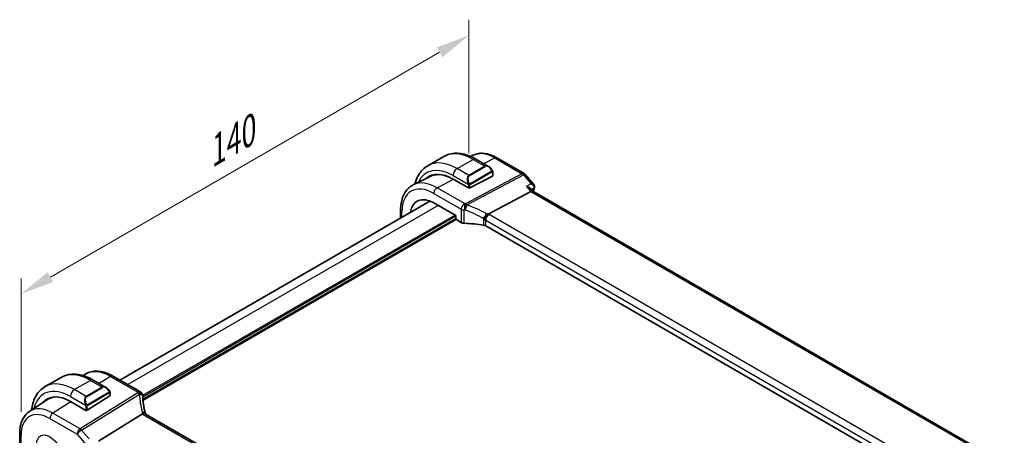
# Model space of a CAD drawing. Units: millimetres. Extents: x 0 to 4928, y 0 to 843.
# Drawn here: x 226 to 443, y 520 to 612 of the extents above; entities that cross this region are included whole.
import ezdxf

# ---------------------------------------------------------------- set-up
doc = ezdxf.new("R2010")
doc.units = ezdxf.units.MM
for name, color, linetype, lineweight in [('Dimension (ISO)', 7, 'Continuous', 18), ('Visible (ISO)', 7, 'Continuous', 35), ('Visible Narrow (ISO)', 7, 'Continuous', 25)]:
    doc.layers.add(name, color=color, linetype=linetype, lineweight=lineweight)
doc.styles.add('Note Text (TK)', font='MS PGothic.ttf')
doc.dimstyles.new('Default - Method 1b (TK)', dxfattribs={"dimscale": 3, "dimtxt": 2.5, "dimasz": 2.5, "dimexe": 1, "dimexo": 1.5, "dimgap": 1, "dimtad": 1, "dimtoh": 1, "dimrnd": 1e-08, "dimdsep": 46, "dimtxsty": 'Note Text (TK)', "dimcen": 0.09, "dimdle": 5, "dimclrd": 100, "dimclre": 100, "dimclrt": 7, "dimadec": 1, "dimazin": 1, "dimtfac": 1, "dimtmove": 0, "dimatfit": 3, "dimfxl": 0, "dimtolj": 1, "dimlwd": -1, "dimlwe": -1, "dimarcsym": 0})

# ---------------------------------------------------------------- blocks, each defined once
blk = doc.blocks.new('*D15')
at = {"layer": 'Defpoints', "color": 0, "transparency": 16777216}
for p in [(325.06, 608.73), (325.06, 577.53), (226.06, 520.38)]:
    blk.add_point(p, dxfattribs=at)
at = {"layer": 'Dimension (ISO)', "color": 100, "transparency": 16777216}
for p, q in [((325.06, 582.73), (325.06, 612.19)), ((232.56, 555.32), (318.56, 604.98)), ((226.06, 525.57), (226.06, 555.04))]:
    blk.add_line(p, q, dxfattribs=at)
for points in [[(317.94, 606.06), (319.19, 603.89), (325.06, 608.73)], [(231.93, 556.4), (233.18, 554.24), (226.06, 551.57)]]:
    blk.add_solid(points, dxfattribs=at)
at = {"layer": 'Dimension (ISO)', "color": 7, "transparency": 16777216, "insert": (266.73, 582.05), "char_height": 7.5, "attachment_point": 4, "rotation": 30, "style": 'Note Text (TK)'}
blk.add_mtext('\\A1;{\\Q30.000;\\W0.816;\\H0.816x;140}', dxfattribs=at)

msp = doc.modelspace()

# ---------------------------------------------------------------- linework, layer by layer
at = {"layer": 'Visible (ISO)'}
for p, q in [((315.9433, 579.9301), (319.4788, 581.9713)), ((325.9414, 582.2322), (325.4322, 581.9803)), ((326.6038, 581.3894), (329.4143, 579.7667)), ((331.2164, 581.6651), (337.247, 578.1833)), ((316.4985, 577.5602), (312.7596, 575.7102)), ((321.5594, 576.9739), (324.9535, 575.0143)), ((325.2363, 575.0058), (330.2568, 577.6005)), ((330.3154, 578.5686), (330.3154, 577.6761)), ((337.5029, 577.972), (339.3839, 575.8)), ((325.0596, 574.9792), (325.056, 574.9813)), ((325.062, 574.9805), (325.0596, 574.9792)), ((338.649, 574.8833), (339.1736, 574.2774)), ((338.7316, 574.2361), (329.2896, 569.2267)), ((443.381, 514.1133), (339.1459, 574.2934)), ((316.4287, 572.1274), (247.8966, 532.5604)), ((309.9555, 570.1603), (309.9555, 568.3901)), ((317.2814, 571.7161), (322.1453, 568.908)), ((322.1453, 568.908), (322.1453, 568.2547)), ((322.2866, 568.0099), (323.3618, 567.3891)), ((432.374, 506.8148), (328.7609, 566.6359)), ((239.7849, 533.5453), (240.1551, 533.792)), ((246.3636, 533.4455), (252.444, 529.935)), ((234.9088, 533.1448), (231.3733, 531.1036)), ((242.0338, 532.5629), (244.8444, 530.9402)), ((245.6868, 529.0779), (240.6664, 525.8755)), ((245.7454, 529.7421), (245.7454, 529.1656)), ((227.916, 525.6372), (231.798, 528.2238)), ((236.9894, 527.8265), (240.3835, 525.8669)), ((252.8768, 525.1097), (243.1982, 519.0798)), ((357.2136, 465.2354), (253.6004, 525.0565)), ((225.7697, 520.7854), (225.7697, 514.9289))]:
    msp.add_line(p, q, dxfattribs=at)
for centre, start, end in [((336.747, 577.3173), 40.893395, 60), ((251.944, 529.069), 3.058396, 60), ((251.9517, 528.9446), 2.653395, 3.981392)]:
    msp.add_arc(centre, 1, start, end, dxfattribs=at)
for centre, major_axis, ratio, start_param, end_param in [((321.5594, 568.1614), (-5.3965, 9.3471), 0.57735027, 5.49778714, 6.38909273), ((321.7362, 568.2635), (-5.39, 9.3357), 0.57735027, 6.26250206, 6.38917973), ((321.6522, 568.2166), (5.366, -9.2294), 0.57936207, 2.45404856, 3.10263463), ((330.1154, 577.6822), (-0.1999, 0.0086), 0.54637912, 2.37977109, 3.16516925), ((325.0949, 575.0874), (0.1999, -0.0086), 0.54637912, 3.95056742, 5.52136374), ((317.2814, 565.6915), (-3.6893, 6.39), 0.57735027, 5.49778714, 6.9044117), ((338.5279, 573.4956), (-0.6441, -0.7798), 0.43116621, 3.21403058, 3.94706886), ((322.2868, 568.1732), (-0.1, 0.1732), 0.5780539, 0.78600715, 2.3555855), ((324.0689, 567.7688), (0.9999, -0.0292), 0.55686057, 3.94326714, 4.69626465), ((323.3886, 556.0877), (-19.9974, 0.5845), 0.55686057, 4.48059707, 4.69626465), ((328.0537, 566.2562), (0.9999, -0.0292), 0.55686057, 0.80167448, 1.33900441), ((236.9894, 519.3349), (-5.2, 9.0067), 0.57735027, 5.49778714, 6.46590692), ((237.1557, 519.4294), (5.1781, -8.9062), 0.57936207, 2.82627553, 3.17702593), ((245.5454, 529.1595), (-0.1999, -0.0096), 0.60672809, 2.32712492, 3.11252308), ((274.8994, 530.1357), (-21.9602, -0.943), 0.55354511, 0.00579228, 0.01471173), ((237.1662, 519.437), (-5.2066, 9.018), 0.57735027, 0.05403725, 0.18262978), ((240.5249, 525.9571), (0.1999, 0.0096), 0.60672809, 3.89792125, 5.46871757)]:
    msp.add_ellipse(centre, major_axis=major_axis, ratio=ratio, start_param=start_param, end_param=end_param, dxfattribs=at)
for points, knots in [([(319.4788, 581.9713), (319.8846, 582.2056), (320.3223, 582.384), (321.2353, 582.6229), (321.7103, 582.6835), (322.6759, 582.6942), (323.1666, 582.6444), (324.1515, 582.4453), (324.6457, 582.296), (325.6298, 581.9078), (326.1197, 581.6689), (326.6038, 581.3894)], [0.785398163, 0.785398163, 0.785398163, 0.785398163, 0.942477796, 0.942477796, 1.099557429, 1.099557429, 1.256637061, 1.256637061, 1.413716694, 1.413716694, 1.570796327, 1.570796327, 1.570796327, 1.570796327]), ([(325.9414, 582.2322), (326.2514, 582.3856), (326.5816, 582.4987), (327.2645, 582.6423), (327.6171, 582.6731), (328.3312, 582.6581), (328.6928, 582.6125), (329.4172, 582.4524), (329.7801, 582.338), (330.5022, 582.0468), (330.8614, 581.8701), (331.2164, 581.6651)], [3.9640572, 3.9640572, 3.9640572, 3.9640572, 4.113723556, 4.113723556, 4.263389912, 4.263389912, 4.413056268, 4.413056268, 4.562722624, 4.562722624, 4.71238898, 4.71238898, 4.71238898, 4.71238898]), ([(315.9433, 579.9301), (315.5375, 579.6958), (315.1641, 579.4059), (314.5008, 578.7346), (314.2107, 578.3537), (313.7187, 577.5228), (313.5165, 577.0729), (313.2812, 576.3726), (313.2153, 576.1427), (313.1584, 575.9076)], [5.497787144, 5.497787144, 5.497787144, 5.497787144, 5.654866776, 5.654866776, 5.811946409, 5.811946409, 5.969026042, 5.969026042, 6.042925093, 6.042925093, 6.042925093, 6.042925093]), ([(329.4143, 579.7667), (329.4688, 579.7352), (329.5226, 579.6999), (329.6282, 579.6222), (329.6801, 579.5798), (329.7812, 579.4888), (329.8305, 579.4402), (329.9258, 579.3375), (329.9719, 579.2834), (330.0601, 579.1707), (330.1023, 579.112), (330.1423, 579.0516)], [0.785398163, 0.785398163, 0.785398163, 0.785398163, 0.921609772, 0.921609772, 1.057821381, 1.057821381, 1.194032989, 1.194032989, 1.330244598, 1.330244598, 1.466456207, 1.466456207, 1.466456207, 1.466456207]), ([(330.1423, 579.0516), (330.1754, 579.0015), (330.2065, 578.9499), (330.2463, 578.8722), (330.258, 578.8475), (330.2778, 578.7968), (330.2865, 578.7711), (330.3008, 578.7172), (330.3057, 578.6887), (330.3129, 578.6305), (330.3154, 578.6003), (330.3154, 578.5686)], [0, 0, 0, 0, 0.018018085, 0.018018085, 0.0261891567, 0.0261891567, 0.0343651017, 0.0343651017, 0.0437567008, 0.0437567008, 0.0543662731, 0.0543662731, 0.0543662731, 0.0543662731]), ([(312.7596, 575.7102), (312.3921, 575.5284), (312.0516, 575.2942), (311.4443, 574.7375), (311.1777, 574.4155), (310.7248, 573.7047), (310.5383, 573.316), (310.2431, 572.4882), (310.1344, 572.049), (309.9905, 571.1315), (309.9555, 570.6531), (309.9555, 570.1603)], [2.319128107, 2.319128107, 2.319128107, 2.319128107, 2.483621016, 2.483621016, 2.648113926, 2.648113926, 2.812606835, 2.812606835, 2.977099744, 2.977099744, 3.141592654, 3.141592654, 3.141592654, 3.141592654]), ([(337.7967, 575.3156), (337.7986, 575.3151), (337.8005, 575.3147), (337.935, 575.2832), (338.0624, 575.2428), (338.2915, 575.147), (338.3952, 575.0919), (338.5474, 574.9845), (338.6037, 574.9356), (338.649, 574.8833)], [-0.169851332, -0.169851332, -0.169851332, -0.169851332, -0.169248463, -0.169248463, -0.127033968, -0.127033968, -0.086610736, -0.086610736, -0.057615528, -0.057615528, -0.057615528, -0.057615528]), ([(339.3839, 575.8), (339.406, 575.7745), (339.4276, 575.7465), (339.4687, 575.684), (339.4881, 575.6495), (339.5222, 575.573), (339.5368, 575.5311), (339.5579, 575.4394), (339.564, 575.3898), (339.5641, 575.2877), (339.5579, 575.2354), (339.5457, 575.1851)], [-0.0286059582, -0.0286059582, -0.0286059582, -0.0286059582, -0.0228847666, -0.0228847666, -0.0171635749, -0.0171635749, -0.0114423833, -0.0114423833, -0.0057211916, -0.0057211916, 0, 0, 0, 0]), ([(339.5457, 575.1851), (339.5444, 575.1801), (339.5432, 575.1752), (339.5406, 575.1654), (339.5393, 575.1606), (339.5366, 575.151), (339.5353, 575.1463), (339.5325, 575.1369), (339.531, 575.1322), (339.5281, 575.1229), (339.5267, 575.1183), (339.5252, 575.1138)], [0, 0, 0, 0, 0.00106665877, 0.00106665877, 0.00213331753, 0.00213331753, 0.0031999763, 0.0031999763, 0.00426663507, 0.00426663507, 0.00533329383, 0.00533329383, 0.00533329383, 0.00533329383]), ([(328.5529, 567.968), (328.5532, 567.9691), (328.5535, 567.9703), (328.5669, 568.0197), (328.5828, 568.071), (328.6196, 568.1762), (328.6402, 568.2299), (328.7074, 568.3901), (328.7597, 568.4986), (328.8799, 568.7172), (328.9469, 568.8245), (329.0848, 569.0197), (329.1542, 569.1053), (329.2201, 569.1745)], [-0.152377677, -0.152377677, -0.152377677, -0.152377677, -0.151911895, -0.151911895, -0.132151326, -0.132151326, -0.113003239, -0.113003239, -0.076389229, -0.076389229, -0.03819298, -0.03819298, 0, 0, 0, 0]), ([(329.2896, 569.2267), (329.2632, 569.2127), (329.2401, 569.1954), (329.2203, 569.1747), (329.2202, 569.1746), (329.2201, 569.1745)], [-0.35780165116, -0.35780165116, -0.35780165116, -0.35780165116, -0.34951322551, -0.34951322551, -0.34947229848, -0.34947229848, -0.34947229848, -0.34947229848]), ([(234.9088, 533.1448), (235.3146, 533.3791), (235.7524, 533.5575), (236.6654, 533.7964), (237.1403, 533.857), (238.1059, 533.8677), (238.5966, 533.8179), (239.5815, 533.6188), (240.0757, 533.4695), (241.0598, 533.0813), (241.5497, 532.8424), (242.0338, 532.5629)], [5.497787144, 5.497787144, 5.497787144, 5.497787144, 5.654866776, 5.654866776, 5.811946409, 5.811946409, 5.969026042, 5.969026042, 6.126105675, 6.126105675, 6.283185307, 6.283185307, 6.283185307, 6.283185307]), ([(240.1551, 533.792), (240.4963, 534.0194), (240.8694, 534.1972), (241.6552, 534.4447), (242.0674, 534.5147), (242.9094, 534.5515), (243.3393, 534.5187), (244.2037, 534.3604), (244.6385, 534.2349), (245.505, 533.9007), (245.9369, 533.6919), (246.3636, 533.4455)], [3.889924434, 3.889924434, 3.889924434, 3.889924434, 4.054417343, 4.054417343, 4.218910252, 4.218910252, 4.383403162, 4.383403162, 4.547896071, 4.547896071, 4.71238898, 4.71238898, 4.71238898, 4.71238898]), ([(231.3733, 531.1036), (230.9675, 530.8693), (230.5941, 530.5794), (229.9308, 529.9081), (229.6408, 529.5272), (229.1488, 528.6963), (228.9465, 528.2464), (228.6265, 527.2939), (228.5087, 526.7913), (228.4152, 526.1636), (228.4012, 526.0583), (228.3888, 525.9522)], [0.785398163, 0.785398163, 0.785398163, 0.785398163, 0.942477796, 0.942477796, 1.099557429, 1.099557429, 1.256637061, 1.256637061, 1.413716694, 1.413716694, 1.445085654, 1.445085654, 1.445085654, 1.445085654]), ([(244.8444, 530.9402), (244.8989, 530.9087), (244.9526, 530.8734), (245.0583, 530.7957), (245.1101, 530.7533), (245.2112, 530.6623), (245.2605, 530.6137), (245.3558, 530.511), (245.4019, 530.4569), (245.4902, 530.3442), (245.5324, 530.2855), (245.5723, 530.2251)], [0.785398163, 0.785398163, 0.785398163, 0.785398163, 0.921609772, 0.921609772, 1.057821381, 1.057821381, 1.194032989, 1.194032989, 1.330244598, 1.330244598, 1.466456207, 1.466456207, 1.466456207, 1.466456207]), ([(245.5723, 530.2251), (245.6054, 530.175), (245.6365, 530.1234), (245.6764, 530.0457), (245.688, 530.021), (245.7078, 529.9703), (245.7165, 529.9446), (245.7309, 529.8907), (245.7357, 529.8622), (245.7429, 529.804), (245.7454, 529.7738), (245.7454, 529.7421)], [0, 0, 0, 0, 0.018018095, 0.018018095, 0.0261891642, 0.0261891642, 0.0343651021, 0.0343651021, 0.0437567018, 0.0437567018, 0.0543662731, 0.0543662731, 0.0543662731, 0.0543662731]), ([(253.5431, 525.1965), (253.4756, 525.4532), (253.4138, 525.7095), (253.3012, 526.2209), (253.2504, 526.4761), (253.1602, 526.9847), (253.1207, 527.2381), (253.0528, 527.743), (253.0245, 527.9944), (252.9792, 528.4946), (252.9621, 528.7435), (252.9506, 528.9909)], [-1.150121692, -1.150121692, -1.150121692, -1.150121692, -1.108943223, -1.108943223, -1.067764754, -1.067764754, -1.026586286, -1.026586286, -0.985407817, -0.985407817, -0.944229349, -0.944229349, -0.944229349, -0.944229349]), ([(227.916, 525.6372), (227.6282, 525.4455), (227.3652, 525.2161), (226.8993, 524.6965), (226.6964, 524.4065), (226.3523, 523.7806), (226.211, 523.4446), (225.9875, 522.7372), (225.9051, 522.3657), (225.7962, 521.5948), (225.7697, 521.1953), (225.7697, 520.7854)], [2.393260873, 2.393260873, 2.393260873, 2.393260873, 2.542927229, 2.542927229, 2.692593585, 2.692593585, 2.842259942, 2.842259942, 2.991926298, 2.991926298, 3.141592654, 3.141592654, 3.141592654, 3.141592654]), ([(253.5281, 525.1047), (253.5199, 525.1112), (253.5114, 525.1173), (253.4407, 525.1629), (253.3624, 525.1858), (253.1787, 525.1951), (253.0753, 525.181), (252.9664, 525.1494)], [-0.0816634932, -0.0816634932, -0.0816634932, -0.0816634932, -0.0761656539, -0.0761656539, -0.0382728821, -0.0382728821, 0, 0, 0, 0]), ([(253.5281, 525.1047), (253.5317, 525.1019), (253.5355, 525.099), (253.5436, 525.093), (253.5479, 525.0899), (253.5571, 525.0836), (253.5619, 525.0803), (253.572, 525.0737), (253.5774, 525.0703), (253.5885, 525.0635), (253.5943, 525.06), (253.6004, 525.0565)], [-0.145923678, -0.145923678, -0.145923678, -0.145923678, -0.116738942, -0.116738942, -0.087554207, -0.087554207, -0.058369471, -0.058369471, -0.029184736, -0.029184736, 0, 0, 0, 0]), ([(253.5431, 525.1965), (253.5464, 525.1836), (253.5501, 525.1706), (253.5582, 525.1441), (253.5626, 525.1306), (253.5721, 525.1034), (253.5771, 525.0895), (253.584, 525.0719), (253.5855, 525.0682), (253.587, 525.0645)], [1.150121692, 1.150121692, 1.150121692, 1.150121692, 1.191124253, 1.191124253, 1.232126814, 1.232126814, 1.273129376, 1.273129376, 1.283976665, 1.283976665, 1.283976665, 1.283976665])]:
    msp.add_open_spline(points, degree=3, knots=knots, dxfattribs=at)
for points in [[(339.5252, 575.1138), (339.4295, 574.8231), (339.3352, 574.5311), (339.2425, 574.2377)], [(252.9664, 525.1494), (252.9341, 525.14), (252.9042, 525.1268), (252.8768, 525.1097)]]:
    msp.add_open_spline(points, degree=3, dxfattribs=at)
at = {"layer": 'Visible Narrow (ISO)'}
for p, q in [((322.4433, 579.2862), (325.9788, 581.3274)), ((325.9788, 581.3274), (328.5719, 579.8303)), ((328.3386, 580.3878), (330.7534, 581.6358)), ((330.7534, 581.6358), (336.784, 578.1541)), ((325.0363, 577.7891), (322.4433, 579.2862)), ((328.5719, 579.8303), (325.0363, 577.7891)), ((325.1363, 577.6835), (328.6719, 579.7248)), ((318.0255, 575.0576), (321.6416, 576.9265)), ((321.5594, 577.7553), (324.886, 575.8347)), ((336.784, 578.1541), (324.3111, 571.5366)), ((324.6269, 571.2682), (337.0998, 577.8857)), ((330.093, 578.6953), (325.3173, 575.9381)), ((325.3587, 575.7987), (330.1344, 578.556)), ((330.2568, 578.487), (330.2568, 577.6005)), ((337.0998, 577.8857), (338.7562, 575.973)), ((324.1059, 571.547), (318.0255, 575.0576)), ((324.9535, 575.5884), (324.9535, 575.0143)), ((325.2363, 575.0058), (325.2363, 575.5884)), ((337.7967, 575.3156), (338.7316, 574.2361)), ((317.2814, 573.8126), (323.3618, 570.302)), ((338.7316, 574.2361), (442.9834, 514.0463)), ((318.2562, 571.1533), (249.654, 531.5458)), ((323.3618, 570.302), (323.3618, 567.3891)), ((322.0039, 568.9896), (252.9429, 529.1172)), ((322.1453, 568.7447), (252.9605, 528.8008)), ((322.1453, 568.2548), (252.9943, 528.3304)), ((322.2867, 568.0098), (253.0236, 528.0207)), ((310.2483, 568.5592), (310.2483, 569.7521)), ((324.0365, 567.2126), (324.0365, 570.1332)), ((328.2993, 568.2435), (328.2993, 566.7913)), ((433.1182, 509.2969), (329.505, 569.118)), ((328.7609, 567.873), (432.374, 508.0519)), ((328.7609, 566.6359), (328.7609, 567.873)), ((245.8266, 533.3735), (243.3576, 531.7986)), ((245.8266, 533.3735), (251.907, 529.863)), ((241.4088, 532.501), (237.8733, 530.4597)), ((244.0019, 531.0038), (240.4664, 528.9626)), ((241.4088, 532.501), (244.0019, 531.0038)), ((236.9894, 528.9288), (240.316, 527.0082)), ((240.4664, 528.9626), (237.8733, 530.4597)), ((251.9147, 529.7386), (239.1293, 521.7731)), ((239.4451, 521.5047), (252.2305, 529.4702)), ((240.5664, 528.857), (244.1019, 530.8983)), ((245.523, 529.8688), (240.7473, 527.1116)), ((240.7887, 526.9722), (245.5644, 529.7295)), ((245.6868, 529.6605), (245.6868, 529.0779)), ((237.0634, 527.7838), (233.0987, 525.2548)), ((240.3835, 526.7619), (240.3835, 525.8669)), ((240.6664, 525.8755), (240.6664, 526.7619)), ((239.1293, 521.7731), (233.0987, 525.2548)), ((253.0634, 524.9845), (356.6766, 465.1634)), ((232.4286, 524.0526), (238.4592, 520.5708)), ((226.0626, 514.5206), (226.0626, 520.3772)), ((238.4592, 520.5708), (240.4088, 518.3195)), ((241.1015, 519.592), (239.4451, 521.5047))]:
    msp.add_line(p, q, dxfattribs=at)
for centre, major_axis, ratio, start_param, end_param in [((325.9788, 570.713), (-6.5, 11.2583), 0.57735027, 5.49778714, 6.28318531), ((330.7534, 573.4696), (-5.0008, 8.6616), 0.57735027, 5.49778714, 6.24611892), ((325.9788, 580.3068), (0.625, 1.0825), 0.57735027, 0, 0.78539816), ((330.7164, 580.7991), (0.5, 0.866), 0.57735027, 0, 0.73303829), ((321.5594, 568.1614), (-5.875, 10.1758), 0.57735027, 5.49778714, 6.6755908), ((322.4433, 568.6718), (-6.5, 11.2583), 0.57735027, 5.49778714, 6.28318531), ((322.4433, 578.2656), (-0.625, -1.0825), 0.57735027, 3.92699082, 5.49778714), ((329.3143, 578.3811), (-0.6959, 1.4737), 0.624963, 5.54936327, 6.33476143), ((328.5719, 579.667), (-0.1, 0.1732), 0.57735027, 4.71238898, 5.49778714), ((329.4143, 578.4388), (-0.7425, 1.286), 0.57735027, 4.8167291, 6.28318531), ((329.9754, 578.9413), (0.1669, 0.1103), 0.0426352, 5.32658041, 6.28318531), ((325.7788, 576.3398), (-0.6959, 1.4737), 0.624963, 0.05157612, 1.51803233), ((325.8788, 576.3976), (-0.7425, 1.286), 0.57735027, 0, 1.46645621), ((325.0363, 577.6258), (-0.1, 0.1732), 0.57735027, 4.71238898, 5.49778714), ((329.993, 578.6376), (-0.1, 0.1732), 0.57735027, 3.92699082, 4.71238898), ((330.1154, 578.5686), (0.2, 0), 0.57735027, 5.49778714, 6.28318531), ((336.747, 577.3173), (0.5, 0.866), 0.57735027, 0, 0.73303829), ((336.747, 577.3173), (0.4687, -0.8834), 0.61386143, 1.91421598, 2.37721657), ((336.747, 577.3173), (0.7559, 0.6547), 0.25819889, 0, 0.87791414), ((317.2814, 565.6915), (-4.9731, 8.6137), 0.57735027, 5.49778714, 7.06858347), ((318.0255, 566.1212), (-5.4724, 9.4785), 0.57735027, 5.49778714, 6.24611892), ((317.9885, 574.2208), (-0.5, -0.866), 0.57735027, 3.87463094, 5.49778714), ((324.9631, 576.0474), (0.1789, 0.0894), 0.0426352, 0.9566049, 2.45368868), ((325.0949, 575.6701), (-0.2, 0), 0.57735027, 0.78539816, 2.35619449), ((325.2173, 575.8803), (0.1, -0.1732), 0.57735027, 0.78539816, 1.57079633), ((431.2069, 488.113), (68.1376, -118.0177), 0.57735027, 3.61775548, 3.6256074), ((339.0502, 575.2701), (0.4749, -0.1564), 0.72566976, 5.79531746, 6.28318531), ((339.0599, 575.3036), (0.4857, -0.1185), 0.78539862, 5.73565441, 6.28318531), ((310.9555, 570.1603), (-1, 0), 0.57735027, 0, 0.78539816), ((324.0689, 570.7103), (-0.5, -0.866), 0.57735027, 3.87463094, 5.49778714), ((324.0689, 570.7103), (1, 0), 0.57735027, 3.92699082, 4.67998833), ((324.0689, 570.7103), (-0.0479, -0.9989), 0.00575564, 3.71959502, 5.32858717), ((323.4257, 560.0847), (-20.9942, 0.9061), 0.54637912, 4.69378969, 4.70356493), ((324.2741, 570.6999), (0.0533, 0.9986), 0.01394324, 0.57805499, 2.1873954), ((324.2741, 570.6999), (0.3367, 0.9416), 0.18613222, 4.12120231, 5.42517993), ((324.2741, 570.6999), (-0.4687, 0.8834), 0.61386143, 5.05580864, 5.51880923), ((323.7414, 554.0932), (-18.832, 13.8068), 0.67305545, 4.92271757, 5.12860991), ((323.3886, 559.248), (19.9939, -0.9039), 0.54479727, 1.55324443, 1.56301967), ((323.3886, 553.5249), (-17.7405, 13.8099), 0.66867453, 4.94425093, 5.15014327), ((328.5448, 568.8031), (0.4706, 0.8824), 0.0589115, 4.05711253, 5.44323168), ((328.0537, 567.3481), (-0.7632, 1.1947), 0.54089094, 4.89232154, 5.16691647), ((328.0537, 567.5504), (0.9991, -0.0823), 0.51426989, 0.82776028, 1.09049527), ((329.468, 568.2813), (-0.5, -0.866), 0.57735027, 3.87463094, 5.49778714), ((328.4065, 567.9164), (-1.7935, 1.3149), 0.67305545, 4.75185315, 4.92271757), ((328.0908, 568.3871), (-1.9994, 0.0863), 0.54637912, 3.95056742, 4.0931999), ((241.4088, 521.8865), (-6.5, 11.2583), 0.57735027, 5.49778714, 6.28318531), ((245.8266, 524.4371), (-5.4724, 9.4785), 0.57735027, 5.49778714, 6.32025169), ((245.8636, 532.5795), (0.5, 0.866), 0.57735027, 0, 0.83775804), ((236.9894, 519.3349), (-5.875, 10.1758), 0.57735027, 5.49778714, 6.82409396), ((237.8733, 519.8453), (-6.5, 11.2583), 0.57735027, 5.49778714, 6.28318531), ((241.4088, 531.4803), (0.625, 1.0825), 0.57735027, 0, 0.78539816), ((244.7444, 529.5546), (-0.6959, 1.4737), 0.624963, 5.54936327, 6.33476143), ((244.0019, 530.8405), (-0.1, 0.1732), 0.57735027, 4.71238898, 5.49778714), ((244.8444, 529.6123), (-0.7425, 1.286), 0.57735027, 4.8167291, 6.28318531), ((237.8733, 529.4391), (-0.625, -1.0825), 0.57735027, 3.92699082, 5.49778714), ((241.2088, 527.5133), (-0.6959, 1.4737), 0.624963, 0.05157612, 1.51803233), ((241.3088, 527.5711), (-0.7425, 1.286), 0.57735027, 0, 1.46645621), ((240.4664, 528.7993), (-0.1, 0.1732), 0.57735027, 4.71238898, 5.49778714), ((245.4055, 530.1148), (0.1669, 0.1103), 0.0426352, 5.32658041, 6.28318531), ((245.423, 529.8111), (-0.1, 0.1732), 0.57735027, 3.92699082, 4.71238898), ((245.5454, 529.7421), (0.2, 0), 0.57735027, 5.49778714, 6.28318531), ((251.944, 529.069), (0.5, 0.866), 0.57735027, 0, 0.83775804), ((251.944, 529.069), (0.9986, 0.0534), 0.7948667, 0, 1.56538722), ((272.896, 530.9114), (20.9911, 1.006), 0.60672809, 3.14492373, 3.15469897), ((251.9517, 528.9446), (0.9976, 0.0694), 0.79479663, 0, 1.55258292), ((251.9517, 528.9446), (0.5288, -0.8488), 0.53916863, 1.87411749, 2.33711808), ((251.9517, 528.9446), (0.9989, 0.0463), 0.53736688, 0, 1.26314536), ((273.2118, 524.9199), (-18.1029, 14.1911), 0.75001748, 0.57368873, 0.77958107), ((240.3931, 527.2209), (0.1789, 0.0894), 0.0426352, 0.9566049, 2.45368868), ((240.5249, 526.8436), (-0.2, 0), 0.57735027, 0.78539816, 2.35619449), ((240.6473, 527.0539), (0.1, -0.1732), 0.57735027, 0.78539816, 1.57079633), ((232.4286, 516.7017), (-4.5014, 7.7967), 0.57735027, 5.49778714, 7.06858347), ((233.0987, 517.0886), (-5.0008, 8.6616), 0.57735027, 5.49778714, 6.32025169), ((233.1357, 524.4608), (-0.5, -0.866), 0.57735027, 3.97935069, 5.49778714), ((252.5759, 524.9425), (0.9672, 0.254), 0.47812627, 0, 1.15583237), ((254.7934, 525.4159), (-1.7241, 1.3515), 0.75001748, 0.77958107, 0.95044549), ((254.4776, 525.8866), (1.9992, 0.0958), 0.60672809, 3.75528876, 3.89792125), ((253.1004, 524.1905), (0.5, 0.866), 0.57735027, 0, 0.83775804), ((226.7697, 520.7854), (-1, 0), 0.57735027, 0, 0.78539816), ((239.1663, 520.979), (-0.5, -0.866), 0.57735027, 3.97935069, 5.49778714), ((239.1663, 520.979), (0.7559, 0.6547), 0.25819889, 0.98263389, 2.50107034), ((239.1663, 520.979), (-0.5288, 0.8488), 0.53916863, 5.01571015, 5.47871073)]:
    msp.add_ellipse(centre, major_axis=major_axis, ratio=ratio, start_param=start_param, end_param=end_param, dxfattribs=at)
msp.add_ellipse((232.4286, 516.7017), major_axis=(-2.0449, 3.5419), ratio=0.57735027, dxfattribs=at)
for points, knots in [([(330.0754, 578.9991), (330.128, 578.9195), (330.1765, 578.7662), (330.1251, 578.7175), (330.1163, 578.7091), (330.1046, 578.7021), (330.093, 578.6953)], [0, 0, 0, 0, 0.85304448, 0.85304448, 0.85304448, 1, 1, 1, 1]), ([(330.1344, 578.556), (330.1833, 578.5842), (330.2485, 578.5738), (330.2555, 578.5169), (330.2567, 578.5071), (330.2568, 578.4967), (330.2568, 578.487)], [0, 0, 0, 0, 0.85253061, 0.85253061, 0.85253061, 1, 1, 1, 1]), ([(325.3173, 575.9381), (325.2622, 575.9063), (325.187, 575.928), (325.1254, 576.0045), (325.0985, 576.0379), (325.0782, 576.0748), (325.0631, 576.1052)], [0, 0, 0, 0, 0.69625733, 0.69625733, 0.69625733, 1, 1, 1, 1]), ([(325.2363, 575.5884), (325.2363, 575.6449), (325.279, 575.7434), (325.3323, 575.782), (325.3414, 575.7886), (325.3503, 575.7939), (325.3587, 575.7987)], [0, 0, 0, 0, 0.85378669, 0.85378669, 0.85378669, 1, 1, 1, 1]), ([(339.3839, 575.8), (339.3819, 575.8023), (339.3799, 575.8045), (339.3273, 575.8617), (339.2537, 575.9018), (339.0496, 575.9658), (338.9087, 575.9795), (338.7562, 575.973)], [0.0286059582, 0.0286059582, 0.0286059582, 0.0286059582, 0.0295689095, 0.0295689095, 0.0532240371, 0.0532240371, 0.0849359185, 0.0849359185, 0.0849359185, 0.0849359185]), ([(338.7562, 575.973), (338.9084, 575.8959), (339.049, 575.798), (339.2526, 575.5966), (339.326, 575.501), (339.4151, 575.3194), (339.4398, 575.2367), (339.4465, 575.103), (339.4408, 575.0518), (339.4262, 575.0038)], [-0.0849359185, -0.0849359185, -0.0849359185, -0.0849359185, -0.0532240371, -0.0532240371, -0.0295689095, -0.0295689095, -0.0113726575, -0.0113726575, 0, 0, 0, 0]), ([(338.8729, 574.6247), (338.9949, 574.7082), (339.1168, 574.7918), (339.2387, 574.8754), (339.3012, 574.9182), (339.3637, 574.961), (339.4262, 575.0038)], [-0.233465579, -0.233465579, -0.233465579, -0.233465579, -0.1760250733, -0.1760250733, -0.1760250733, -0.1465904746, -0.1465904746, -0.1465904746, -0.1465904746]), ([(339.4262, 575.0038), (339.4249, 574.9985), (339.4234, 574.9931), (339.4202, 574.9819), (339.4185, 574.9762), (339.4166, 574.9705)], [0, 0, 0, 0, 0.00266664692, 0.00266664692, 0.00533329383, 0.00533329383, 0.00533329383, 0.00533329383]), ([(245.5055, 530.1726), (245.5581, 530.093), (245.6065, 529.9397), (245.5551, 529.891), (245.5463, 529.8826), (245.5347, 529.8756), (245.523, 529.8688)], [0, 0, 0, 0, 0.85304448, 0.85304448, 0.85304448, 1, 1, 1, 1]), ([(245.5644, 529.7295), (245.6133, 529.7577), (245.6785, 529.7473), (245.6855, 529.6904), (245.6867, 529.6806), (245.6868, 529.6702), (245.6868, 529.6605)], [0, 0, 0, 0, 0.85253061, 0.85253061, 0.85253061, 1, 1, 1, 1]), ([(240.7473, 527.1116), (240.6922, 527.0798), (240.617, 527.1015), (240.5554, 527.178), (240.5286, 527.2114), (240.5083, 527.2483), (240.4931, 527.2787)], [0, 0, 0, 0, 0.69625733, 0.69625733, 0.69625733, 1, 1, 1, 1]), ([(240.6664, 526.7619), (240.6664, 526.8184), (240.709, 526.9169), (240.7623, 526.9555), (240.7714, 526.9621), (240.7804, 526.9674), (240.7887, 526.9722)], [0, 0, 0, 0, 0.85378669, 0.85378669, 0.85378669, 1, 1, 1, 1])]:
    msp.add_open_spline(points, degree=3, knots=knots, dxfattribs=at)
for points in [[(324.8224, 575.9832), (324.8289, 575.9683), (324.8798, 575.8494), (324.886, 575.8347)], [(324.886, 575.8347), (324.9, 575.8014), (324.9535, 575.6183), (324.9535, 575.5884)], [(338.7562, 575.973), (338.4364, 575.7538), (338.1166, 575.5347), (337.7967, 575.3156)], [(240.2524, 527.1567), (240.2589, 527.1418), (240.3098, 527.0229), (240.316, 527.0082)], [(240.316, 527.0082), (240.33, 526.9749), (240.3835, 526.7918), (240.3835, 526.7619)]]:
    msp.add_open_spline(points, degree=3, dxfattribs=at)

# ---------------------------------------------------------------- dimensions: what is measured, and where the dimension line sits
at = {"layer": 'Dimension (ISO)', "color": 100, "true_color": 0x00ff3f}
dim = msp.add_linear_dim(base=(325.0575, 608.726), p1=(226.0626, 520.3772), p2=(325.0575, 577.5319), angle=210, text='{\\Q30.000;\\W0.816;\\H0.816x;<>}', dimstyle='Default - Method 1b (TK)', override={"dimtoh": 0, "dimdec": 2, "dimlfac": 1.224745, "dimtp": 0, "dimtm": 0, "dimtdec": 2, "dimtofl": 0, "dimatfit": 1}, dxfattribs=at)
dim.commit()
dim.dimension.update_dxf_attribs({"geometry": '*D15', "text_midpoint": (275.5601, 580.1486), "dimtype": 160})

doc.saveas('drawing.dxf')
